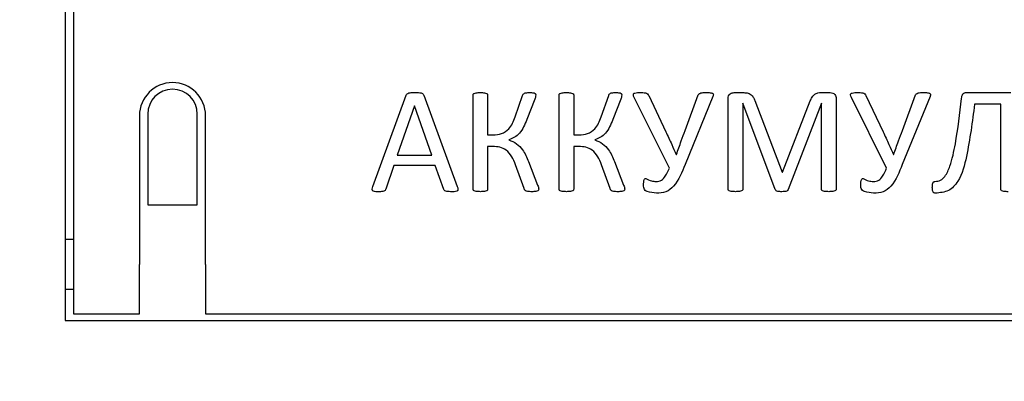
# Model space of a CAD drawing. Units: millimetres. Extents: x 141 to 464, y 19 to 387.
# Drawn here: x 241 to 256, y 197 to 202 of the extents above; entities that cross this region are included whole.
import ezdxf

# ---------------------------------------------------------------- set-up
doc = ezdxf.new("R2010")
doc.units = ezdxf.units.MM
doc.styles.add('SLDTEXTSTYLE0', font='TXT', dxfattribs={"width": 0.605})
doc.dimstyles.new('SLDDIMSTYLE1', dxfattribs={"dimtxt": 3, "dimasz": 3, "dimexe": 0, "dimexo": 0.0625, "dimgap": 0.75, "dimtad": 2, "dimlfac": 2, "dimrnd": 1e-09, "dimzin": 12, "dimdsep": 46, "dimtxsty": 'SLDTEXTSTYLE0', "dimsah": 1, "dimcen": 0.09, "dimadec": 0, "dimazin": 3, "dimtfac": 1, "dimtofl": 0, "dimtmove": 0, "dimatfit": 3, "dimfxl": 0, "dimfrac": 2, "dimtolj": 1, "dimtzin": 12, "dimarcsym": 0})

# ---------------------------------------------------------------- blocks, each defined once
blk = doc.blocks.new('_D_1')
at = {"color": 7, "linetype": 'Continuous', "lineweight": 18}
for p, q in [((164.133, 241.527), (164.133, 164.117)), ((269.133, 241.527), (269.133, 164.117)), ((164.133, 165.117), (269.133, 165.117))]:
    blk.add_line(p, q, dxfattribs=at)
for points in [[(164.133, 165.117), (167.133, 164.517), (167.133, 165.717)], [(269.133, 165.117), (266.133, 165.717), (266.133, 164.517)]]:
    blk.add_solid(points, dxfattribs=at)
at = {"color": 7, "linetype": 'Continuous', "lineweight": 18, "insert": (210.146, 168.984), "char_height": 3, "attachment_point": 1, "style": 'SLDTEXTSTYLE0'}
blk.add_mtext('210', dxfattribs=at)

msp = doc.modelspace()

# ---------------------------------------------------------------- linework, layer by layer
at = {"color": 7, "linetype": 'Continuous', "lineweight": 25}
for p, q in [((241.6331, 221.3775), (241.6331, 197.8775)), ((241.7581, 221.2275), (241.7581, 198.7275)), ((246.2911, 199.9054), (246.7957, 201.2875)), ((247.0621, 201.2861), (247.567, 199.9043)), ((247.8059, 199.8643), (247.8059, 201.292)), ((248.0265, 201.292), (248.0265, 200.6878)), ((248.4439, 200.9583), (248.5559, 201.2806)), ((249.1074, 199.8643), (249.1074, 201.292)), ((249.328, 201.292), (249.328, 200.6878)), ((249.7453, 200.9583), (249.8574, 201.2806)), ((250.464, 201.2813), (250.7221, 200.735)), ((251.0151, 200.7557), (251.214, 201.2906)), ((251.7544, 201.3275), (251.884, 201.3275)), ((253.0714, 201.3275), (253.2075, 201.3275)), ((253.7507, 201.2813), (254.0089, 200.735)), ((254.3019, 200.7557), (254.5007, 201.2906)), ((255.2704, 201.3275), (255.9418, 201.3275)), ((246.918, 201.1289), (246.6585, 200.3789)), ((246.9191, 201.1289), (246.918, 201.1289)), ((247.182, 200.3789), (246.9191, 201.1289)), ((248.7393, 201.2265), (248.6193, 200.918)), ((250.0407, 201.2265), (249.9208, 200.918)), ((250.7766, 200.1828), (250.2434, 201.2523)), ((251.4346, 201.2671), (251.0124, 200.2393)), ((251.6662, 199.8643), (251.6662, 201.2375)), ((251.8868, 201.1648), (251.8868, 199.8643)), ((251.8882, 201.1648), (251.8868, 201.1648)), ((252.3776, 199.8585), (251.8882, 201.1648)), ((252.0695, 201.2061), (252.4824, 200.1253)), ((252.4882, 200.1253), (252.908, 201.2027)), ((253.0755, 201.1648), (252.573, 199.8585)), ((253.078, 201.1648), (253.0755, 201.1648)), ((253.078, 199.8643), (253.078, 201.1648)), ((253.2985, 201.2375), (253.2985, 199.8643)), ((254.0634, 200.1828), (253.5302, 201.2523)), ((254.7213, 201.2671), (254.2991, 200.2393)), ((255.7912, 201.151), (255.3941, 201.151)), ((255.7912, 199.863), (255.7912, 201.151)), ((242.7581, 200.9775), (242.7581, 198.7275)), ((242.8831, 201.0025), (242.8831, 199.6275)), ((243.6331, 199.6275), (243.6331, 201.0025)), ((243.7581, 198.7275), (243.7581, 200.9775)), ((248.0265, 200.6878), (248.1089, 200.6878)), ((249.328, 200.6878), (249.4103, 200.6878)), ((248.3487, 200.614), (248.3487, 200.6116)), ((249.6502, 200.614), (249.6502, 200.6116)), ((248.0265, 200.5113), (248.0265, 199.864)), ((248.1054, 200.5113), (248.0265, 200.5113)), ((249.328, 200.5113), (249.328, 199.864)), ((249.4069, 200.5113), (249.328, 200.5113)), ((250.8797, 200.3889), (250.8831, 200.3889)), ((254.1664, 200.3889), (254.1699, 200.3889)), ((246.6585, 200.3789), (247.182, 200.3789)), ((248.578, 199.8743), (248.4477, 200.2355)), ((248.6438, 200.2828), (248.7827, 199.9288)), ((249.8794, 199.8743), (249.7491, 200.2355)), ((249.9453, 200.2828), (250.0842, 199.9288)), ((246.6085, 200.2245), (246.4851, 199.8678)), ((247.2344, 200.2245), (246.6085, 200.2245)), ((247.3633, 199.863), (247.2344, 200.2245)), ((252.4824, 200.1253), (252.4882, 200.1253)), ((242.8831, 199.6275), (243.6331, 199.6275)), ((241.7581, 199.1025), (241.6331, 199.1025)), ((241.7581, 198.7275), (241.7581, 197.9775)), ((242.7581, 197.9775), (242.7581, 198.7275)), ((243.7581, 198.7275), (243.7581, 197.9775)), ((241.6331, 198.3525), (241.7581, 198.3525)), ((241.6331, 197.8775), (264.1331, 197.8775)), ((241.7581, 197.9775), (242.7581, 197.9775)), ((243.7581, 197.9775), (264.0081, 197.9775))]:
    msp.add_line(p, q, dxfattribs=at)
for centre, radius, start, end in [((243.2581, 200.9775), 0.5, 90, 180), ((243.2581, 200.9775), 0.5, 0, 90), ((243.2581, 201.0025), 0.375, 90, 180), ((243.2581, 201.0025), 0.375, 0, 90)]:
    msp.add_arc(centre, radius, start, end, dxfattribs=at)
for points, knots in [([(246.7957, 201.2875), (246.7982, 201.293), (246.8032, 201.304), (246.8226, 201.3196), (246.8651, 201.3271), (246.901, 201.3273), (246.9249, 201.3275)], [0, 0, 0, 0, 0.1251127, 0.2497062, 0.4992739, 1, 1, 1, 1]), ([(246.9249, 201.3275), (246.9503, 201.3274), (246.9883, 201.3272), (247.0332, 201.3196), (247.0543, 201.3038), (247.0595, 201.292), (247.0621, 201.2861)], [0, 0, 0, 0, 0.50081399, 0.7503022, 0.87494481, 1, 1, 1, 1]), ([(247.8059, 201.292), (247.8062, 201.2946), (247.8068, 201.2998), (247.8105, 201.3069), (247.8164, 201.3122), (247.8306, 201.3191), (247.8642, 201.3254), (247.8954, 201.3266), (247.9162, 201.3275)], [0, 0, 0, 0, 0.0625317, 0.1251039, 0.1877457, 0.2503038, 0.5001878, 1, 1, 1, 1]), ([(247.9162, 201.3275), (247.937, 201.3267), (247.9682, 201.3256), (248.0018, 201.3191), (248.0161, 201.3124), (248.0218, 201.3068), (248.0255, 201.2998), (248.0262, 201.2946), (248.0265, 201.292)], [0, 0, 0, 0, 0.499823, 0.749865, 0.8122187, 0.874918, 0.9374762, 1, 1, 1, 1]), ([(248.5559, 201.2806), (248.5585, 201.2882), (248.5636, 201.3034), (248.5834, 201.3186), (248.6172, 201.3265), (248.6437, 201.3271), (248.6624, 201.3275)], [0, 0, 0, 0, 0.18692682, 0.37228295, 0.55907335, 1, 1, 1, 1]), ([(248.6624, 201.3275), (248.6806, 201.3271), (248.708, 201.3264), (248.7407, 201.3196), (248.7536, 201.3049), (248.7542, 201.2956), (248.7544, 201.2909)], [0, 0, 0, 0, 0.5014389, 0.7514792, 0.8754329, 1, 1, 1, 1]), ([(248.7544, 201.2909), (248.7527, 201.2786), (248.7497, 201.2567), (248.7425, 201.2357), (248.7393, 201.2265)], [0, 0, 0, 0, 0.5593491, 1, 1, 1, 1]), ([(249.1074, 201.292), (249.1077, 201.2946), (249.1083, 201.2998), (249.112, 201.3069), (249.1179, 201.3122), (249.132, 201.3191), (249.1657, 201.3254), (249.1969, 201.3266), (249.2177, 201.3275)], [0, 0, 0, 0, 0.0625317, 0.1251039, 0.1877457, 0.2503038, 0.5001878, 1, 1, 1, 1]), ([(249.2177, 201.3275), (249.2385, 201.3267), (249.2697, 201.3256), (249.3033, 201.3191), (249.3176, 201.3124), (249.3232, 201.3068), (249.327, 201.2998), (249.3276, 201.2946), (249.328, 201.292)], [0, 0, 0, 0, 0.499823, 0.749865, 0.8122187, 0.874918, 0.9374762, 1, 1, 1, 1]), ([(249.8574, 201.2806), (249.86, 201.2882), (249.8651, 201.3034), (249.8849, 201.3186), (249.9186, 201.3265), (249.9452, 201.3271), (249.9639, 201.3275)], [0, 0, 0, 0, 0.1869268, 0.3722829, 0.5590734, 1, 1, 1, 1]), ([(249.9639, 201.3275), (249.9821, 201.3271), (250.0095, 201.3264), (250.0421, 201.3196), (250.0551, 201.3049), (250.0556, 201.2956), (250.0559, 201.2909)], [0, 0, 0, 0, 0.5014389, 0.7514792, 0.8754329, 1, 1, 1, 1]), ([(250.0559, 201.2909), (250.0542, 201.2786), (250.0512, 201.2567), (250.0439, 201.2357), (250.0407, 201.2265)], [0, 0, 0, 0, 0.5593491, 1, 1, 1, 1]), ([(250.2434, 201.2523), (250.2378, 201.2649), (250.2308, 201.2807), (250.2312, 201.3014), (250.2361, 201.3108), (250.2444, 201.3172), (250.2765, 201.3287), (250.3075, 201.328), (250.3351, 201.3275)], [0, 0, 0, 0, 0.2495299, 0.3124661, 0.3749626, 0.4375931, 0.5006127, 1, 1, 1, 1]), ([(250.3351, 201.3275), (250.3624, 201.3279), (250.4004, 201.3286), (250.4482, 201.3103), (250.4587, 201.291), (250.464, 201.2813)], [0, 0, 0, 0, 0.5611342, 0.7804912, 1, 1, 1, 1]), ([(251.214, 201.2906), (251.2164, 201.296), (251.2212, 201.3067), (251.2415, 201.3197), (251.2817, 201.328), (251.3165, 201.3277), (251.3398, 201.3275)], [0, 0, 0, 0, 0.1246857, 0.2495372, 0.4990456, 1, 1, 1, 1]), ([(251.3398, 201.3275), (251.3579, 201.3271), (251.3849, 201.3267), (251.4164, 201.3217), (251.4331, 201.3142), (251.4429, 201.3014), (251.4409, 201.2839), (251.4367, 201.2727), (251.4346, 201.2671)], [0, 0, 0, 0, 0.375387, 0.5631421, 0.6571399, 0.7499599, 0.8748205, 1, 1, 1, 1]), ([(251.6662, 201.2375), (251.6669, 201.251), (251.6683, 201.2778), (251.6922, 201.3087), (251.7231, 201.3247), (251.744, 201.3265), (251.7544, 201.3275)], [0, 0, 0, 0, 0.2806648, 0.5584777, 0.7791559, 1, 1, 1, 1]), ([(251.884, 201.3275), (251.9065, 201.3267), (251.9515, 201.3251), (252.0117, 201.3008), (252.0499, 201.2555), (252.0629, 201.2226), (252.0695, 201.2061)], [0, 0, 0, 0, 0.2806293, 0.5598474, 0.7794772, 1, 1, 1, 1]), ([(252.908, 201.2027), (252.9163, 201.2217), (252.9329, 201.2596), (252.9719, 201.3046), (253.0225, 201.3253), (253.0551, 201.3267), (253.0714, 201.3275)], [0, 0, 0, 0, 0.2806245, 0.5599445, 0.7795977, 1, 1, 1, 1]), ([(253.2075, 201.3275), (253.2212, 201.3265), (253.2484, 201.3245), (253.2805, 201.3013), (253.2966, 201.2695), (253.2979, 201.2481), (253.2985, 201.2375)], [0, 0, 0, 0, 0.2805321, 0.5591103, 0.7796858, 1, 1, 1, 1]), ([(253.5302, 201.2523), (253.5245, 201.2649), (253.5175, 201.2807), (253.5179, 201.3014), (253.5228, 201.3108), (253.5311, 201.3172), (253.5633, 201.3287), (253.5943, 201.328), (253.6218, 201.3275)], [0, 0, 0, 0, 0.2495299, 0.3124661, 0.3749626, 0.4375931, 0.5006127, 1, 1, 1, 1]), ([(253.6218, 201.3275), (253.6492, 201.3279), (253.6871, 201.3286), (253.735, 201.3103), (253.7455, 201.291), (253.7507, 201.2813)], [0, 0, 0, 0, 0.5611342, 0.7804912, 1, 1, 1, 1]), ([(254.5007, 201.2906), (254.5032, 201.296), (254.508, 201.3067), (254.5282, 201.3197), (254.5684, 201.328), (254.6033, 201.3277), (254.6266, 201.3275)], [0, 0, 0, 0, 0.1246857, 0.2495372, 0.4990456, 1, 1, 1, 1]), ([(254.6266, 201.3275), (254.6446, 201.3271), (254.6717, 201.3267), (254.7032, 201.3217), (254.7198, 201.3142), (254.7297, 201.3014), (254.7277, 201.2839), (254.7235, 201.2727), (254.7213, 201.2671)], [0, 0, 0, 0, 0.37538702, 0.5631421, 0.65713989, 0.74995994, 0.87482051, 1, 1, 1, 1]), ([(255.1956, 201.2375), (255.1975, 201.2495), (255.2013, 201.2736), (255.2144, 201.3061), (255.2414, 201.3254), (255.2607, 201.3268), (255.2704, 201.3275)], [0, 0, 0, 0, 0.2810463, 0.5608733, 0.7797934, 1, 1, 1, 1]), ([(254.7941, 199.9819), (254.8234, 199.9852), (254.8821, 199.9917), (254.9678, 200.0775), (255.0455, 200.2656), (255.1312, 200.6624), (255.1698, 201.0074), (255.1956, 201.2375)], [0, 0, 0, 0, 0.0622002, 0.1242853, 0.2490472, 0.4992474, 1, 1, 1, 1]), ([(255.3941, 201.151), (255.3596, 200.8872), (255.3079, 200.4919), (255.1955, 200.0354), (255.0086, 199.8222), (254.8723, 199.811), (254.8041, 199.8054)], [0, 0, 0, 0, 0.5017072, 0.7516587, 0.875645, 1, 1, 1, 1]), ([(248.1089, 200.6878), (248.1528, 200.6904), (248.2405, 200.6957), (248.376, 200.7878), (248.4181, 200.8936), (248.4439, 200.9583)], [0, 0, 0, 0, 0.2806155, 0.5598682, 1, 1, 1, 1]), ([(248.6193, 200.918), (248.5887, 200.8438), (248.5461, 200.7404), (248.437, 200.6457), (248.3782, 200.6246), (248.3487, 200.614)], [0, 0, 0, 0, 0.5592623, 0.7795404, 1, 1, 1, 1]), ([(249.4103, 200.6878), (249.4543, 200.6904), (249.5419, 200.6957), (249.6774, 200.7878), (249.7196, 200.8936), (249.7453, 200.9583)], [0, 0, 0, 0, 0.2806155, 0.5598682, 1, 1, 1, 1]), ([(249.9208, 200.918), (249.8902, 200.8438), (249.8476, 200.7404), (249.7385, 200.6457), (249.6796, 200.6246), (249.6502, 200.614)], [0, 0, 0, 0, 0.5592623, 0.7795404, 1, 1, 1, 1]), ([(250.7221, 200.735), (250.7523, 200.6707), (250.8062, 200.556), (250.8572, 200.44), (250.8797, 200.3889)], [0, 0, 0, 0, 0.5599976, 1, 1, 1, 1]), ([(250.8831, 200.3889), (250.9068, 200.4577), (250.9491, 200.5806), (250.9949, 200.7022), (251.0151, 200.7557)], [0, 0, 0, 0, 0.55999651, 1, 1, 1, 1]), ([(254.0089, 200.735), (254.0391, 200.6707), (254.0929, 200.556), (254.144, 200.44), (254.1664, 200.3889)], [0, 0, 0, 0, 0.55999758, 1, 1, 1, 1]), ([(254.1699, 200.3889), (254.1936, 200.4577), (254.2359, 200.5806), (254.2817, 200.7022), (254.3019, 200.7557)], [0, 0, 0, 0, 0.5599965, 1, 1, 1, 1]), ([(248.3487, 200.6116), (248.3882, 200.5945), (248.4672, 200.5604), (248.5761, 200.4477), (248.6181, 200.3453), (248.6438, 200.2828)], [0, 0, 0, 0, 0.2800464, 0.5598062, 1, 1, 1, 1]), ([(249.6502, 200.6116), (249.6897, 200.5945), (249.7687, 200.5604), (249.8776, 200.4477), (249.9196, 200.3453), (249.9453, 200.2828)], [0, 0, 0, 0, 0.2800464, 0.5598062, 1, 1, 1, 1]), ([(248.4477, 200.2355), (248.4313, 200.2769), (248.3987, 200.3595), (248.317, 200.4571), (248.2103, 200.5057), (248.1404, 200.5094), (248.1054, 200.5113)], [0, 0, 0, 0, 0.2806693, 0.5600156, 0.7796672, 1, 1, 1, 1]), ([(249.7491, 200.2355), (249.7328, 200.2769), (249.7002, 200.3595), (249.6184, 200.4571), (249.5118, 200.5057), (249.4419, 200.5094), (249.4069, 200.5113)], [0, 0, 0, 0, 0.2806693, 0.5600156, 0.7796672, 1, 1, 1, 1]), ([(251.0124, 200.2393), (250.9681, 200.122), (250.9066, 199.959), (250.7278, 199.8118), (250.629, 199.8075), (250.5794, 199.8054)], [0, 0, 0, 0, 0.5609116, 0.7798449, 1, 1, 1, 1]), ([(254.2991, 200.2393), (254.2549, 200.122), (254.1934, 199.959), (254.0146, 199.8118), (253.9158, 199.8075), (253.8662, 199.8054)], [0, 0, 0, 0, 0.5609116, 0.7798449, 1, 1, 1, 1]), ([(250.5743, 199.9819), (250.6036, 199.9848), (250.6624, 199.9907), (250.7275, 200.0772), (250.758, 200.1427), (250.7766, 200.1828)], [0, 0, 0, 0, 0.2781686, 0.5581847, 1, 1, 1, 1]), ([(253.861, 199.9819), (253.8903, 199.9848), (253.9492, 199.9907), (254.0143, 200.0772), (254.0447, 200.1427), (254.0634, 200.1828)], [0, 0, 0, 0, 0.27816861, 0.5581847, 1, 1, 1, 1]), ([(250.5794, 199.8054), (250.5331, 199.8099), (250.475, 199.8156), (250.4079, 199.8432), (250.3844, 199.8868), (250.3858, 199.9223), (250.3868, 199.946)], [0, 0, 0, 0, 0.5001745, 0.6256519, 0.7492077, 1, 1, 1, 1]), ([(250.3868, 199.946), (250.387, 199.9625), (250.3873, 199.9872), (250.3973, 200.0144), (250.4091, 200.0268), (250.4174, 200.0279), (250.4216, 200.0284)], [0, 0, 0, 0, 0.50098713, 0.7503091, 0.87464028, 1, 1, 1, 1]), ([(250.4216, 200.0284), (250.4485, 200.0141), (250.4965, 199.9886), (250.5505, 199.9839), (250.5743, 199.9819)], [0, 0, 0, 0, 0.5597002, 1, 1, 1, 1]), ([(253.8662, 199.8054), (253.8198, 199.8099), (253.7618, 199.8156), (253.6947, 199.8432), (253.6712, 199.8868), (253.6726, 199.9223), (253.6735, 199.946)], [0, 0, 0, 0, 0.5001745, 0.6256519, 0.7492077, 1, 1, 1, 1]), ([(253.6735, 199.946), (253.6738, 199.9625), (253.6741, 199.9872), (253.684, 200.0144), (253.6959, 200.0268), (253.7042, 200.0279), (253.7084, 200.0284)], [0, 0, 0, 0, 0.5009871, 0.7503091, 0.8746403, 1, 1, 1, 1]), ([(253.7084, 200.0284), (253.7352, 200.0141), (253.7833, 199.9886), (253.8373, 199.9839), (253.861, 199.9819)], [0, 0, 0, 0, 0.55970025, 1, 1, 1, 1]), ([(254.7544, 199.8874), (254.7551, 199.9062), (254.756, 199.9343), (254.7649, 199.9672), (254.7797, 199.9806), (254.7893, 199.9814), (254.7941, 199.9819)], [0, 0, 0, 0, 0.5008503, 0.7504314, 0.8752343, 1, 1, 1, 1]), ([(246.3748, 199.8275), (246.3483, 199.8265), (246.3184, 199.8254), (246.289, 199.8401), (246.2813, 199.8512), (246.28, 199.8748), (246.2866, 199.8931), (246.2911, 199.9054)], [0, 0, 0, 0, 0.4994616, 0.5621569, 0.6248514, 0.7496825, 1, 1, 1, 1]), ([(246.4851, 199.8678), (246.4832, 199.8628), (246.4793, 199.8529), (246.4641, 199.8375), (246.4274, 199.827), (246.3959, 199.8273), (246.3748, 199.8275)], [0, 0, 0, 0, 0.1253235, 0.250131, 0.499027, 1, 1, 1, 1]), ([(247.4798, 199.8275), (247.456, 199.8275), (247.4228, 199.8276), (247.377, 199.8361), (247.3679, 199.854), (247.3633, 199.863)], [0, 0, 0, 0, 0.5619097, 0.7810905, 1, 1, 1, 1]), ([(247.567, 199.9043), (247.5713, 199.8917), (247.5767, 199.876), (247.5769, 199.8561), (247.5741, 199.8463), (247.5675, 199.8385), (247.5375, 199.824), (247.5069, 199.8258), (247.4798, 199.8275)], [0, 0, 0, 0, 0.2496122, 0.3127775, 0.3752114, 0.4380499, 0.5007986, 1, 1, 1, 1]), ([(247.9162, 199.8275), (247.8953, 199.8283), (247.8639, 199.8297), (247.8294, 199.8356), (247.8156, 199.8433), (247.8078, 199.8509), (247.8066, 199.859), (247.8059, 199.8643)], [0, 0, 0, 0, 0.5002954, 0.750293, 0.8132187, 0.875755, 1, 1, 1, 1]), ([(248.0265, 199.864), (248.0256, 199.8587), (248.0244, 199.8506), (248.0167, 199.843), (248.0028, 199.8354), (247.9685, 199.8295), (247.9371, 199.8283), (247.9162, 199.8275)], [0, 0, 0, 0, 0.124137, 0.1868035, 0.2494915, 0.4997163, 1, 1, 1, 1]), ([(248.6958, 199.8275), (248.673, 199.8277), (248.6388, 199.8281), (248.599, 199.8402), (248.5834, 199.8579), (248.5798, 199.8689), (248.578, 199.8743)], [0, 0, 0, 0, 0.5007146, 0.7497467, 0.874774, 1, 1, 1, 1]), ([(248.7985, 199.8654), (248.7981, 199.8602), (248.7972, 199.8499), (248.7809, 199.8359), (248.7461, 199.8281), (248.716, 199.8277), (248.6958, 199.8275)], [0, 0, 0, 0, 0.12458358, 0.24931293, 0.49878299, 1, 1, 1, 1]), ([(248.7827, 199.9288), (248.7872, 199.9173), (248.7953, 199.8968), (248.7975, 199.875), (248.7985, 199.8654)], [0, 0, 0, 0, 0.5603882, 1, 1, 1, 1]), ([(249.2177, 199.8275), (249.1967, 199.8283), (249.1653, 199.8297), (249.1309, 199.8356), (249.1171, 199.8433), (249.1092, 199.8509), (249.1081, 199.859), (249.1074, 199.8643)], [0, 0, 0, 0, 0.5002954, 0.750293, 0.8132187, 0.875755, 1, 1, 1, 1]), ([(249.328, 199.864), (249.3271, 199.8587), (249.3258, 199.8506), (249.3181, 199.843), (249.3042, 199.8354), (249.2699, 199.8295), (249.2386, 199.8283), (249.2177, 199.8275)], [0, 0, 0, 0, 0.124137, 0.1868035, 0.2494915, 0.4997163, 1, 1, 1, 1]), ([(249.9973, 199.8275), (249.9745, 199.8277), (249.9403, 199.8281), (249.9005, 199.8402), (249.8849, 199.8579), (249.8812, 199.8689), (249.8794, 199.8743)], [0, 0, 0, 0, 0.5007146, 0.7497467, 0.874774, 1, 1, 1, 1]), ([(250.1, 199.8654), (250.0996, 199.8602), (250.0987, 199.8499), (250.0823, 199.8359), (250.0476, 199.8281), (250.0174, 199.8277), (249.9973, 199.8275)], [0, 0, 0, 0, 0.1245836, 0.2493129, 0.498783, 1, 1, 1, 1]), ([(250.0842, 199.9288), (250.0887, 199.9173), (250.0967, 199.8968), (250.099, 199.875), (250.1, 199.8654)], [0, 0, 0, 0, 0.5603882, 1, 1, 1, 1]), ([(251.7744, 199.8275), (251.7537, 199.8283), (251.7227, 199.8296), (251.6886, 199.8354), (251.675, 199.8433), (251.6675, 199.8509), (251.6667, 199.859), (251.6662, 199.8643)], [0, 0, 0, 0, 0.500296, 0.7502923, 0.8132302, 0.8757483, 1, 1, 1, 1]), ([(251.8868, 199.8643), (251.8865, 199.8617), (251.8861, 199.8563), (251.8813, 199.8464), (251.865, 199.8357), (251.8277, 199.8297), (251.7957, 199.8284), (251.7744, 199.8275)], [0, 0, 0, 0, 0.062677, 0.1252598, 0.2496134, 0.4997579, 1, 1, 1, 1]), ([(252.4755, 199.8275), (252.4555, 199.828), (252.4276, 199.8287), (252.3916, 199.8389), (252.3822, 199.852), (252.3776, 199.8585)], [0, 0, 0, 0, 0.562357, 0.7832024, 1, 1, 1, 1]), ([(252.573, 199.8585), (252.5667, 199.8504), (252.554, 199.834), (252.5166, 199.8289), (252.4911, 199.828), (252.4755, 199.8275)], [0, 0, 0, 0, 0.2761257, 0.5574881, 1, 1, 1, 1]), ([(253.1876, 199.8275), (253.1667, 199.8283), (253.1355, 199.8296), (253.1013, 199.8356), (253.0876, 199.8434), (253.0798, 199.8509), (253.0787, 199.859), (253.078, 199.8643)], [0, 0, 0, 0, 0.5002986, 0.7502808, 0.8132019, 0.8757354, 1, 1, 1, 1]), ([(253.2985, 199.8643), (253.2983, 199.8617), (253.2979, 199.8564), (253.2932, 199.8466), (253.2771, 199.8358), (253.2402, 199.8297), (253.2086, 199.8284), (253.1876, 199.8275)], [0, 0, 0, 0, 0.0626874, 0.1252662, 0.2496278, 0.4997686, 1, 1, 1, 1]), ([(254.8041, 199.8054), (254.7995, 199.8056), (254.7904, 199.8061), (254.7777, 199.8118), (254.7679, 199.8215), (254.7554, 199.846), (254.7549, 199.869), (254.7544, 199.8874)], [0, 0, 0, 0, 0.1253328, 0.2505851, 0.3758091, 0.5011409, 1, 1, 1, 1]), ([(255.9015, 199.8275), (255.8804, 199.8277), (255.8488, 199.8281), (255.8133, 199.8355), (255.7939, 199.8468), (255.7921, 199.8576), (255.7912, 199.863)], [0, 0, 0, 0, 0.5009861, 0.7509858, 0.8758759, 1, 1, 1, 1])]:
    msp.add_open_spline(points, degree=3, knots=knots, dxfattribs=at)

# ---------------------------------------------------------------- dimensions: what is measured, and where the dimension line sits
at = {"color": 7, "linetype": 'Continuous', "lineweight": 18}
dim = msp.add_linear_dim(base=(269.1331, 165.117), p1=(164.1331, 241.5275), p2=(269.1331, 241.5275), dimstyle='SLDDIMSTYLE1', dxfattribs=at)
dim.commit()
dim.dimension.update_dxf_attribs({"geometry": '_D_1', "text_midpoint": (213.5836, 165.117), "dimtype": 160})

doc.saveas('drawing.dxf')
